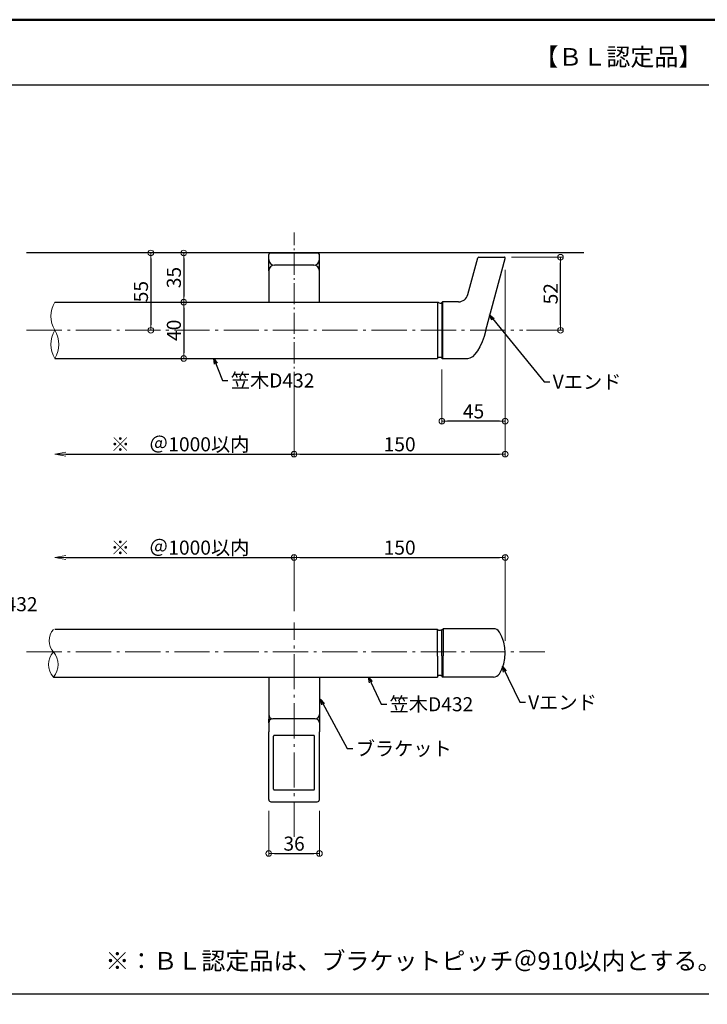
# Model space of a CAD drawing. Extents: x 57 to 2331, y -1770 to -384.
# Drawn here: x 1213 to 1701, y -1084 to -384 of the extents above; entities that cross this region are included whole.
import ezdxf

# ---------------------------------------------------------------- set-up
doc = ezdxf.new("R2010")
doc.units = 0
doc.header["$LTSCALE"] = 10
doc.header["$MEASUREMENT"] = 0
doc.linetypes.add('CENTER', pattern=[12, 5, -0.8, 0.4, -0.8, 5])
doc.layers.get('0').update_dxf_attribs({"linetype": 'CONTINUOUS'})
doc.layers.get('DEFPOINTS').update_dxf_attribs({"linetype": 'CONTINUOUS'})
for name, color, linetype in [('02壁', 9, 'CONTINUOUS'), ('08文字', 21, 'CONTINUOUS'), ('1', 3, 'CONTINUOUS'), ('2', 4, 'CONTINUOUS'), ('moji', 70, 'CONTINUOUS'), ('zumenwaku', 190, 'CONTINUOUS')]:
    doc.layers.add(name, color=color, linetype=linetype)
doc.layers.add('center', color=5, linetype='CENTER', lineweight=13)
doc.layers.add('sunpou', color=7, linetype='CONTINUOUS', lineweight=13)
doc.styles.add('MSP', font='txt')
doc.styles.get("Standard").update_dxf_attribs({"font": 'simplex.shx', "width": 0.7, "bigfont": 'bigfont.shx'})
doc.dimstyles.new('詳細寸法', dxfattribs={"dimscale": 4, "dimtxt": 2.5, "dimasz": 1, "dimexe": 0.5, "dimexo": 2, "dimgap": 0.5, "dimtad": 1, "dimdec": 1, "dimzin": 9, "dimdsep": 46, "dimtxsty": 'Standard', "dimblk1": 'ORIGIN', "dimblk2": 'ORIGIN', "dimsah": 1, "dimcen": 1, "dimclrd": 11, "dimclre": 11, "dimclrt": 2, "dimadec": 0, "dimazin": 0, "dimtfac": 1, "dimtdec": 1, "dimtmove": 2, "dimatfit": 3, "dimldrblk": 'OPEN30', "dimfxl": 0.5, "dimtolj": 1, "dimtzin": 9, "dimlwe": 9, "dimarcsym": 0})

# ---------------------------------------------------------------- blocks, each defined once
blk = doc.blocks.new('_ORIGIN')
at = {"color": 0, "linetype": 'ByBlock'}
blk.add_line((0, 0), (-1, 0), dxfattribs=at)
blk.add_circle((0, 0), 0.5, dxfattribs=at)
blk = doc.blocks.new('*D52')
at = {"layer": 'DEFPOINTS', "color": 0, "linetype": 'Continuous', "ltscale": 0.5, "transparency": 16777216}
for p in [(1317.08, -549.95), (1305.67, -604.95), (1317.08, -604.95)]:
    blk.add_point(p, dxfattribs=at)
at = {"layer": 'sunpou', "color": 11, "linetype": 'Continuous', "lineweight": 9, "ltscale": 0.5, "transparency": 16777216}
for p, q in [((1309.08, -549.95), (1303.67, -549.95)), ((1309.08, -604.95), (1303.67, -604.95))]:
    blk.add_line(p, q, dxfattribs=at)
at = {"layer": 'sunpou', "color": 11, "linetype": 'Continuous', "lineweight": -2, "ltscale": 0.5, "transparency": 16777216}
blk.add_line((1305.67, -553.95), (1305.67, -600.95), dxfattribs=at)
at = {"layer": 'sunpou', "color": 11, "linetype": 'Continuous', "lineweight": -2, "ltscale": 0.5, "transparency": 16777216, "xscale": 4, "yscale": 4, "zscale": 4}
for p, rotation in [((1305.67, -549.95), 90), ((1305.67, -604.95), 270)]:
    blk.add_blockref('_ORIGIN', p, dxfattribs=dict(at, rotation=rotation))
at = {"layer": 'sunpou', "color": 2, "linetype": 'Continuous', "ltscale": 0.5, "transparency": 16777216, "insert": (1298.67, -577.45), "char_height": 10, "attachment_point": 5, "rotation": 90}
blk.add_mtext('\\A1;55', dxfattribs=at)
blk = doc.blocks.new('_Open30')
at = {"layer": 'sunpou', "color": 0, "linetype": 'Continuous', "lineweight": -2}
for p, q in [((-1, 0.268), (0, 0)), ((0, 0), (-1, -0.268)), ((0, 0), (-1, 0))]:
    blk.add_line(p, q, dxfattribs=at)
blk = doc.blocks.new('*D53')
at = {"layer": 'DEFPOINTS', "color": 0, "linetype": 'Continuous', "ltscale": 0.5, "transparency": 16777216}
for p in [(1334.39, -549.95), (1329.06, -584.95), (1334.39, -584.95)]:
    blk.add_point(p, dxfattribs=at)
at = {"layer": 'sunpou', "color": 11, "linetype": 'Continuous', "lineweight": 9, "ltscale": 0.5, "transparency": 16777216}
for p, q in [((1326.39, -549.95), (1327.06, -549.95)), ((1326.39, -584.95), (1327.06, -584.95))]:
    blk.add_line(p, q, dxfattribs=at)
at = {"layer": 'sunpou', "color": 11, "linetype": 'Continuous', "lineweight": -2, "ltscale": 0.5, "transparency": 16777216}
blk.add_line((1329.06, -553.95), (1329.06, -580.95), dxfattribs=at)
at = {"layer": 'sunpou', "color": 11, "linetype": 'Continuous', "lineweight": -2, "ltscale": 0.5, "transparency": 16777216, "xscale": 4, "yscale": 4, "zscale": 4}
for p, rotation in [((1329.06, -549.95), 90), ((1329.06, -584.95), 270)]:
    blk.add_blockref('_ORIGIN', p, dxfattribs=dict(at, rotation=rotation))
at = {"layer": 'sunpou', "color": 2, "linetype": 'Continuous', "ltscale": 0.5, "transparency": 16777216, "insert": (1322.06, -567.45), "char_height": 10, "attachment_point": 5, "rotation": 90}
blk.add_mtext('\\A1;35', dxfattribs=at)
blk = doc.blocks.new('*D54')
at = {"layer": 'DEFPOINTS', "color": 0, "linetype": 'Continuous', "ltscale": 0.5, "transparency": 16777216}
for p in [(1334.39, -584.95), (1329.06, -624.95), (1333.2, -624.95)]:
    blk.add_point(p, dxfattribs=at)
at = {"layer": 'sunpou', "color": 11, "linetype": 'Continuous', "lineweight": 9, "ltscale": 0.5, "transparency": 16777216}
for p, q in [((1326.39, -584.95), (1327.06, -584.95)), ((1325.2, -624.95), (1327.06, -624.95))]:
    blk.add_line(p, q, dxfattribs=at)
at = {"layer": 'sunpou', "color": 11, "linetype": 'Continuous', "lineweight": -2, "ltscale": 0.5, "transparency": 16777216}
blk.add_line((1329.06, -588.95), (1329.06, -620.95), dxfattribs=at)
at = {"layer": 'sunpou', "color": 11, "linetype": 'Continuous', "lineweight": -2, "ltscale": 0.5, "transparency": 16777216, "xscale": 4, "yscale": 4, "zscale": 4}
for p, rotation in [((1329.06, -584.95), 90), ((1329.06, -624.95), 270)]:
    blk.add_blockref('_ORIGIN', p, dxfattribs=dict(at, rotation=rotation))
at = {"layer": 'sunpou', "color": 2, "linetype": 'Continuous', "ltscale": 0.5, "transparency": 16777216, "insert": (1322.06, -604.95), "char_height": 10, "attachment_point": 5, "rotation": 90}
blk.add_mtext('\\A1;40', dxfattribs=at)
blk = doc.blocks.new('*D55')
at = {"layer": 'DEFPOINTS', "color": 0, "linetype": 'Continuous', "ltscale": 0.5, "transparency": 16777216}
for p in [(1553.87, -552.95), (1596.68, -552.95), (1564.53, -604.95)]:
    blk.add_point(p, dxfattribs=at)
at = {"layer": 'sunpou', "color": 11, "linetype": 'Continuous', "lineweight": 9, "ltscale": 0.5, "transparency": 16777216}
for p, q in [((1561.87, -552.95), (1598.68, -552.95)), ((1572.53, -604.95), (1598.68, -604.95))]:
    blk.add_line(p, q, dxfattribs=at)
at = {"layer": 'sunpou', "color": 11, "linetype": 'Continuous', "lineweight": -2, "ltscale": 0.5, "transparency": 16777216}
blk.add_line((1596.68, -600.95), (1596.68, -556.95), dxfattribs=at)
at = {"layer": 'sunpou', "color": 11, "linetype": 'Continuous', "lineweight": -2, "ltscale": 0.5, "transparency": 16777216, "xscale": 4, "yscale": 4, "zscale": 4}
for p, rotation in [((1596.68, -552.95), 90), ((1596.68, -604.95), 270)]:
    blk.add_blockref('_ORIGIN', p, dxfattribs=dict(at, rotation=rotation))
at = {"layer": 'sunpou', "color": 2, "linetype": 'Continuous', "ltscale": 0.5, "transparency": 16777216, "insert": (1589.68, -578.95), "char_height": 10, "attachment_point": 5, "rotation": 90}
blk.add_mtext('\\A1;52', dxfattribs=at)
blk = doc.blocks.new('*D56')
at = {"layer": 'DEFPOINTS', "color": 0, "linetype": 'Continuous', "ltscale": 0.5, "transparency": 16777216}
for p in [(1557.41, -553.96), (1407.43, -631.4), (1557.41, -692.97)]:
    blk.add_point(p, dxfattribs=at)
at = {"layer": 'sunpou', "color": 11, "linetype": 'Continuous', "lineweight": 9, "ltscale": 0.5, "transparency": 16777216}
for p, q in [((1557.41, -561.96), (1557.41, -694.97)), ((1407.43, -639.4), (1407.43, -694.97))]:
    blk.add_line(p, q, dxfattribs=at)
at = {"layer": 'sunpou', "color": 11, "linetype": 'Continuous', "lineweight": -2, "ltscale": 0.5, "transparency": 16777216}
blk.add_line((1411.43, -692.97), (1553.41, -692.97), dxfattribs=at)
at = {"layer": 'sunpou', "color": 11, "linetype": 'Continuous', "lineweight": -2, "ltscale": 0.5, "transparency": 16777216, "xscale": 4, "yscale": 4, "zscale": 4, "rotation": 180}
blk.add_blockref('_ORIGIN', (1407.43, -692.97), dxfattribs=at)
at = {"layer": 'sunpou', "color": 11, "linetype": 'Continuous', "lineweight": -2, "ltscale": 0.5, "transparency": 16777216, "xscale": 4, "yscale": 4, "zscale": 4}
blk.add_blockref('_ORIGIN', (1557.41, -692.97), dxfattribs=at)
at = {"layer": 'sunpou', "color": 2, "linetype": 'Continuous', "ltscale": 0.5, "transparency": 16777216, "insert": (1482.42, -685.97), "char_height": 10, "attachment_point": 5}
blk.add_mtext('\\A1;150', dxfattribs=at)
blk = doc.blocks.new('*D57')
at = {"layer": 'DEFPOINTS', "color": 0, "linetype": 'Continuous', "ltscale": 0.5, "transparency": 16777216}
for p in [(1557.41, -563.96), (1512.42, -624.7), (1512.42, -669.56)]:
    blk.add_point(p, dxfattribs=at)
at = {"layer": 'sunpou', "color": 11, "linetype": 'Continuous', "lineweight": 9, "ltscale": 0.5, "transparency": 16777216}
for p, q in [((1557.41, -571.96), (1557.41, -671.56)), ((1512.42, -632.7), (1512.42, -671.56))]:
    blk.add_line(p, q, dxfattribs=at)
at = {"layer": 'sunpou', "color": 11, "linetype": 'Continuous', "lineweight": -2, "ltscale": 0.5, "transparency": 16777216}
blk.add_line((1553.41, -669.56), (1516.42, -669.56), dxfattribs=at)
at = {"layer": 'sunpou', "color": 11, "linetype": 'Continuous', "lineweight": -2, "ltscale": 0.5, "transparency": 16777216, "xscale": 4, "yscale": 4, "zscale": 4, "rotation": 180}
blk.add_blockref('_ORIGIN', (1512.42, -669.56), dxfattribs=at)
at = {"layer": 'sunpou', "color": 11, "linetype": 'Continuous', "lineweight": -2, "ltscale": 0.5, "transparency": 16777216, "xscale": 4, "yscale": 4, "zscale": 4}
blk.add_blockref('_ORIGIN', (1557.41, -669.56), dxfattribs=at)
at = {"layer": 'sunpou', "color": 2, "linetype": 'Continuous', "ltscale": 0.5, "transparency": 16777216, "insert": (1534.91, -662.56), "char_height": 10, "attachment_point": 5}
blk.add_mtext('\\A1;45', dxfattribs=at)
blk = doc.blocks.new('*D58')
at = {"layer": 'DEFPOINTS', "color": 0, "linetype": 'Continuous', "ltscale": 0.5, "transparency": 16777216}
for p in [(1557.43, -766.41), (1407.43, -812.56), (1557.43, -833.56)]:
    blk.add_point(p, dxfattribs=at)
at = {"layer": 'sunpou', "color": 11, "linetype": 'Continuous', "lineweight": 9, "ltscale": 0.5, "transparency": 16777216}
for p, q in [((1407.43, -804.56), (1407.43, -764.41)), ((1557.43, -825.56), (1557.43, -764.41))]:
    blk.add_line(p, q, dxfattribs=at)
at = {"layer": 'sunpou', "color": 11, "linetype": 'Continuous', "lineweight": -2, "ltscale": 0.5, "transparency": 16777216}
blk.add_line((1411.43, -766.41), (1553.43, -766.41), dxfattribs=at)
at = {"layer": 'sunpou', "color": 11, "linetype": 'Continuous', "lineweight": -2, "ltscale": 0.5, "transparency": 16777216, "xscale": 4, "yscale": 4, "zscale": 4, "rotation": 180}
blk.add_blockref('_ORIGIN', (1407.43, -766.41), dxfattribs=at)
at = {"layer": 'sunpou', "color": 11, "linetype": 'Continuous', "lineweight": -2, "ltscale": 0.5, "transparency": 16777216, "xscale": 4, "yscale": 4, "zscale": 4}
blk.add_blockref('_ORIGIN', (1557.43, -766.41), dxfattribs=at)
at = {"layer": 'sunpou', "color": 2, "linetype": 'Continuous', "ltscale": 0.5, "transparency": 16777216, "insert": (1482.43, -759.41), "char_height": 10, "attachment_point": 5}
blk.add_mtext('\\A1;150', dxfattribs=at)
blk = doc.blocks.new('_OPEN')
at = {"color": 0, "linetype": 'ByBlock'}
for p, q in [((-1, 0.167), (0, 0)), ((0, 0), (-1, -0.167)), ((0, 0), (-1, 0))]:
    blk.add_line(p, q, dxfattribs=at)
blk = doc.blocks.new('*D61')
at = {"layer": 'DEFPOINTS', "color": 0, "linetype": 'Continuous', "ltscale": 0.5, "transparency": 16777216}
for p in [(1237.43, -619.67), (1407.43, -628.17), (1407.43, -692.97)]:
    blk.add_point(p, dxfattribs=at)
at = {"layer": 'sunpou', "color": 11, "linetype": 'Continuous', "lineweight": 9, "ltscale": 0.5, "transparency": 16777216}
blk.add_line((1407.43, -636.17), (1407.43, -694.97), dxfattribs=at)
at = {"layer": 'sunpou', "color": 11, "linetype": 'Continuous', "lineweight": -2, "ltscale": 0.5, "transparency": 16777216}
blk.add_line((1245.43, -692.97), (1407.43, -692.97), dxfattribs=at)
at = {"layer": 'sunpou', "color": 11, "linetype": 'Continuous', "lineweight": -2, "ltscale": 0.5, "transparency": 16777216, "xscale": 8, "yscale": 8, "zscale": 8, "rotation": 180}
blk.add_blockref('_OPEN', (1237.43, -692.97), dxfattribs=at)
at = {"layer": 'sunpou', "color": 2, "linetype": 'Continuous', "ltscale": 0.5, "transparency": 16777216, "insert": (1326.43, -685.97), "char_height": 10, "attachment_point": 5}
blk.add_mtext('\\A1;※\u3000＠1000以内', dxfattribs=at)
blk = doc.blocks.new('_None')
blk = doc.blocks.new('*D62')
at = {"layer": 'DEFPOINTS', "color": 0, "linetype": 'Continuous', "ltscale": 0.5, "transparency": 16777216}
for p in [(1407.43, -766.41), (1407.43, -804.51), (1237.43, -811.29)]:
    blk.add_point(p, dxfattribs=at)
at = {"layer": 'sunpou', "color": 11, "linetype": 'Continuous', "lineweight": -2, "ltscale": 0.5, "transparency": 16777216}
blk.add_line((1245.43, -766.41), (1407.43, -766.41), dxfattribs=at)
at = {"layer": 'sunpou', "color": 11, "linetype": 'Continuous', "lineweight": 9, "ltscale": 0.5, "transparency": 16777216}
blk.add_line((1407.43, -796.51), (1407.43, -764.41), dxfattribs=at)
at = {"layer": 'sunpou', "color": 11, "linetype": 'Continuous', "lineweight": -2, "ltscale": 0.5, "transparency": 16777216, "xscale": 8, "yscale": 8, "zscale": 8, "rotation": 180}
blk.add_blockref('_OPEN', (1237.43, -766.41), dxfattribs=at)
at = {"layer": 'sunpou', "color": 2, "linetype": 'Continuous', "ltscale": 0.5, "transparency": 16777216, "insert": (1326.43, -759.41), "char_height": 10, "attachment_point": 5}
blk.add_mtext('\\A1;※\u3000＠1000以内', dxfattribs=at)
blk = doc.blocks.new('*D66')
at = {"layer": 'DEFPOINTS', "color": 0, "linetype": 'Continuous', "ltscale": 0.5, "transparency": 16777216}
for p in [(1389.43, -938.56), (1425.43, -938.56), (1425.43, -976.82)]:
    blk.add_point(p, dxfattribs=at)
at = {"layer": 'sunpou', "color": 11, "linetype": 'Continuous', "lineweight": 9, "ltscale": 0.5, "transparency": 16777216}
for p, q in [((1389.43, -946.56), (1389.43, -978.82)), ((1425.43, -946.56), (1425.43, -978.82))]:
    blk.add_line(p, q, dxfattribs=at)
at = {"layer": 'sunpou', "color": 11, "linetype": 'Continuous', "lineweight": -2, "ltscale": 0.5, "transparency": 16777216}
blk.add_line((1393.43, -976.82), (1421.43, -976.82), dxfattribs=at)
at = {"layer": 'sunpou', "color": 11, "linetype": 'Continuous', "lineweight": -2, "ltscale": 0.5, "transparency": 16777216, "xscale": 4, "yscale": 4, "zscale": 4, "rotation": 180}
blk.add_blockref('_ORIGIN', (1389.43, -976.82), dxfattribs=at)
at = {"layer": 'sunpou', "color": 11, "linetype": 'Continuous', "lineweight": -2, "ltscale": 0.5, "transparency": 16777216, "xscale": 4, "yscale": 4, "zscale": 4}
blk.add_blockref('_ORIGIN', (1425.43, -976.82), dxfattribs=at)
at = {"layer": 'sunpou', "color": 2, "linetype": 'Continuous', "ltscale": 0.5, "transparency": 16777216, "insert": (1407.43, -969.82), "char_height": 10, "attachment_point": 5}
blk.add_mtext('\\A1;36', dxfattribs=at)

msp = doc.modelspace()

# ---------------------------------------------------------------- linework, layer by layer
at = {"color": 3}
for points in [[(1512.42, -817.86), (1512.41, -817.87), (1512.38, -817.88), (1512.34, -817.9), (1512.29, -817.93), (1512.22, -817.97), (1512.13, -818.01), (1512.04, -818.05), (1511.95, -818.1), (1511.84, -818.14), (1511.74, -818.18), (1511.14, -818.22), (1511.04, -818.25), (1510.95, -818.27), (1510.87, -818.28), (1510.8, -818.29), (1510.74, -818.3), (1510.7, -818.3), (1510.68, -818.3), (1510.67, -818.3), (1510.66, -818.3), (1510.63, -818.3), (1510.59, -818.3), (1510.54, -818.29), (1510.47, -818.28), (1510.38, -818.27), (1510.29, -818.25), (1510.2, -818.22), (1510.09, -818.18), (1509.99, -818.14), (1509.89, -818.1), (1509.79, -818.05), (1509.7, -818.01), (1509.62, -817.97), (1509.55, -817.93), (1509.49, -817.9), (1509.45, -817.88), (1509.43, -817.87), (1509.42, -817.86)], [(1512.42, -850.72), (1512.41, -850.71), (1512.38, -850.7), (1512.34, -850.68), (1512.29, -850.65), (1512.22, -850.61), (1512.13, -850.57), (1512.04, -850.53), (1511.95, -850.48), (1511.84, -850.44), (1511.74, -850.4), (1511.14, -850.36), (1511.04, -850.33), (1510.95, -850.31), (1510.87, -850.3), (1510.8, -850.29), (1510.74, -850.28), (1510.7, -850.28), (1510.68, -850.28), (1510.67, -850.28), (1510.66, -850.28), (1510.63, -850.28), (1510.59, -850.28), (1510.54, -850.29), (1510.47, -850.3), (1510.38, -850.31), (1510.29, -850.33), (1510.2, -850.36), (1510.09, -850.4), (1509.99, -850.44), (1509.89, -850.48), (1509.79, -850.53), (1509.7, -850.57), (1509.62, -850.61), (1509.55, -850.65), (1509.49, -850.68), (1509.45, -850.7), (1509.43, -850.71), (1509.42, -850.72)]]:
    msp.add_lwpolyline(points, dxfattribs=at)
at = {"layer": '02壁'}
msp.add_line((1613.18, -549.95), (1217.46, -549.95), dxfattribs=at)
at = {"layer": '1', "color": 3, "linetype": 'Continuous'}
for p, q in [((1389.43, -554.62), (1389.43, -550.95)), ((1390.43, -549.95), (1424.43, -549.95)), ((1425.43, -554.62), (1425.43, -550.95)), ((1389.43, -562.62), (1389.43, -554.62)), ((1421.43, -558.62), (1393.43, -558.62)), ((1425.43, -562.62), (1425.43, -554.62)), ((1389.43, -562.62), (1389.43, -584.95)), ((1425.43, -584.95), (1425.43, -562.62)), ((1509.42, -817.56), (1237.46, -817.56)), ((1236.46, -851.42), (1509.42, -851.42)), ((1389.43, -851.42), (1389.43, -877.8)), ((1425.43, -851.42), (1425.43, -877.8)), ((1389.43, -878.02), (1389.43, -881.28)), ((1389.43, -884.02), (1389.43, -881.28)), ((1422.43, -881.02), (1392.43, -881.02)), ((1425.43, -878.02), (1425.43, -881.28)), ((1425.43, -881.28), (1425.43, -884.02)), ((1389.43, -883.8), (1389.43, -890.37)), ((1425.43, -883.8), (1425.43, -890.37)), ((1389.43, -938.56), (1389.43, -890.37)), ((1392.93, -931.12), (1392.93, -893.36)), ((1421.43, -892.86), (1393.43, -892.86)), ((1421.93, -931.12), (1421.93, -893.36)), ((1425.43, -938.56), (1425.43, -890.37)), ((1393.43, -931.62), (1421.43, -931.62)), ((1390.93, -940.06), (1423.93, -940.06))]:
    msp.add_line(p, q, dxfattribs=at)
at = {"layer": '1', "color": 3, "linetype": 'Continuous', "ltscale": 0.5}
for p, q in [((1530.89, -579.51), (1537.85, -553.54)), ((1538.62, -552.95), (1556.63, -552.95)), ((1543.74, -604.95), (1557.41, -553.96)), ((1237.46, -584.95), (1509.92, -584.95)), ((1509.42, -584.95), (1509.42, -624.95)), ((1512.42, -585.2), (1512.92, -584.7)), ((1512.42, -585.22), (1512.42, -624.7)), ((1512.92, -584.7), (1512.92, -625.2)), ((1524.13, -584.7), (1512.92, -584.7)), ((1237.46, -624.95), (1509.42, -624.95)), ((1512.42, -624.7), (1512.92, -625.2)), ((1530.61, -625.2), (1512.92, -625.2))]:
    msp.add_line(p, q, dxfattribs=at)
at = {"layer": '1', "color": 100, "linetype": 'Continuous'}
for p, q in [((1509.42, -836.56), (1509.42, -817.56)), ((1512.42, -817.86), (1513.22, -817.06)), ((1512.42, -836.31), (1512.42, -817.86)), ((1549.06, -817.06), (1513.22, -817.06)), ((1513.22, -817.06), (1513.22, -836.31)), ((1509.42, -836.56), (1509.42, -851.42)), ((1512.42, -836.31), (1512.42, -850.72)), ((1513.22, -851.52), (1513.22, -836.31)), ((1512.42, -850.72), (1513.22, -851.52)), ((1549.06, -851.52), (1513.22, -851.52))]:
    msp.add_line(p, q, dxfattribs=at)
at = {"layer": '1', "color": 3, "linetype": 'Continuous'}
for centre, radius, start, end in [((1390.43, -550.95), 1, 90, 180), ((1424.43, -550.95), 1, 0, 90), ((1393.43, -554.62), 4, 180, 270), ((1393.43, -562.62), 4, 90, 180), ((1421.43, -554.62), 4, 270, 0), ((1421.43, -562.62), 4, 0, 90), ((1392.43, -878.02), 3, 180, 270), ((1392.43, -884.02), 3, 90, 180), ((1422.43, -878.02), 3, 270, 0), ((1422.43, -884.02), 3, 0, 90), ((1393.43, -893.36), 0.5, 90, 180), ((1421.43, -893.36), 0.5, 0, 90), ((1393.43, -931.12), 0.5, 180, 270), ((1421.43, -931.12), 0.5, 270, 0), ((1390.93, -938.56), 1.5, 180, 270), ((1423.93, -938.56), 1.5, 270, 0)]:
    msp.add_arc(centre, radius, start, end, dxfattribs=at)
at = {"layer": '1', "color": 3, "linetype": 'Continuous', "ltscale": 0.5}
for centre, radius, start, end in [((1538.62, -553.75), 0.8, 90, 165), ((1556.63, -553.75), 0.8, 345, 90), ((1524.13, -577.7), 7, 270, 345), ((1511.22, -583.88), 1.8, 223.68167, 312.00018), ((1510.98, -626.7), 2.47, 54.43769, 129.16129)]:
    msp.add_arc(centre, radius, start, end, dxfattribs=at)
at = {"layer": '1', "color": 100, "linetype": 'Continuous'}
for centre, start, end in [((1549.06, -822.06), 31.97214, 90), ((1549.06, -846.52), 270, 328.02788)]:
    msp.add_arc(centre, 5, start, end, dxfattribs=at)
at = {"layer": '1', "color": 3, "linetype": 'Continuous', "ltscale": 0.5, "extrusion": (0, 0, -1)}
msp.add_ellipse((1535.16, -597.88), major_axis=(5.3, 27.26), ratio=0.3586, start_param=1.762944, end_param=3.071941, dxfattribs=at)
at = {"layer": '1', "color": 100, "linetype": 'Continuous'}
msp.add_ellipse((1536.81, -834.29), major_axis=(0, 24.78), ratio=0.831848, start_param=4.068652, end_param=5.356126, dxfattribs=at)
at = {"layer": '2', "linetype": 'Continuous', "lineweight": 9, "ltscale": 0.5}
for centre, radius, start, end in [((1253.73, -594.95), 19.1, 148.42942, 211.57058), ((1253.73, -614.95), 19.1, 148.42942, 211.57058), ((1221.18, -614.95), 19.1, 328.42942, 31.57058), ((1245.96, -825.56), 12.42, 139.91704, 220.08296), ((1246.68, -842.49), 13.58, 138.86693, 221.13307), ((1226.23, -842.49), 13.58, 318.86693, 41.13307)]:
    msp.add_arc(centre, radius, start, end, dxfattribs=at)
at = {"layer": 'center', "color": 5, "linetype": 'CENTER', "ltscale": 0.3}
msp.add_line((1407.43, -649.43), (1407.43, -535.52), dxfattribs=at)
at = {"layer": 'center', "color": 5, "linetype": 'CENTER', "ltscale": 0.5}
for p, q in [((1217.46, -604.95), (1569.93, -604.95)), ((1407.43, -965.03), (1407.43, -812.56))]:
    msp.add_line(p, q, dxfattribs=at)
at = {"layer": 'center', "linetype": 'CENTER', "ltscale": 0.5}
msp.add_line((1217.46, -833.56), (1585.5, -833.56), dxfattribs=at)
at = {"layer": 'zumenwaku', "linetype": 'Continuous'}
msp.add_line((56.97, -430.46), (1701.97, -430.46), dxfattribs=at)
at = {"layer": 'zumenwaku', "linetype": 'Continuous', "ltscale": 0.5}
msp.add_line((56.97, -1076.65), (1701.97, -1076.65), dxfattribs=at)
at = {"layer": 'zumenwaku', "linetype": 'Continuous', "lineweight": 50}
msp.add_lwpolyline([(56.97, -1769.15), (2056.97, -1769.15), (2056.97, -384.15), (56.97, -384.15)], close=True, dxfattribs=at)

# ---------------------------------------------------------------- texts
at = {"layer": '08文字', "color": 2, "linetype": 'Continuous', "ltscale": 0.5, "char_height": 10, "attachment_point": 1}
for s, insert in [('笠木D432', (1362.49, -635.63)), ('Vエンド', (1591.14, -636.54)), ('笠木D432', (1165.85, -794.64)), ('笠木D432', (1475.32, -865.74)), ('Vエンド', (1573.7, -864.37)), ('ブラケット', (1451.23, -897.26))]:
    msp.add_mtext(s, dxfattribs=dict(at, insert=insert))
at = {"layer": 'moji', "linetype": 'Continuous', "char_height": 12.5, "attachment_point": 5, "style": 'MSP'}
for s, insert, width in [('【ＢＬ認定品】', (1637.76, -412.23), 355.2281), ('※：ＢＬ認定品は、ブラケットピッチ＠910以内とする。', (1492.21, -1054.77), 453.7926)]:
    msp.add_mtext(s, dxfattribs=dict(at, insert=insert, width=width))

# ---------------------------------------------------------------- dimensions: what is measured, and where the dimension line sits
at = {"layer": 'sunpou', "linetype": 'Continuous', "ltscale": 0.5}
for base, p1, p2, picture, middle in [((1305.67, -604.95), (1317.08, -549.95), (1317.08, -604.95), '*D52', (1298.67, -577.45)), ((1329.06, -584.95), (1334.39, -549.95), (1334.39, -584.95), '*D53', (1322.06, -567.45)), ((1596.68, -552.95), (1564.53, -604.95), (1553.87, -552.95), '*D55', (1589.68, -578.95)), ((1329.06, -624.95), (1334.39, -584.95), (1333.2, -624.95), '*D54', (1322.06, -604.95))]:
    dim = msp.add_linear_dim(base=base, p1=p1, p2=p2, angle=90, dimstyle='詳細寸法', dxfattribs=at)
    dim.commit()
    dim.dimension.update_dxf_attribs({"geometry": picture, "text_midpoint": middle})
for base, p1, p2, picture, middle in [((1557.41, -692.97), (1407.43, -631.4), (1557.41, -553.96), '*D56', (1482.42, -685.97)), ((1512.42, -669.56), (1557.41, -563.96), (1512.42, -624.7), '*D57', (1534.91, -662.56)), ((1557.43, -766.41), (1407.43, -812.56), (1557.43, -833.56), '*D58', (1482.43, -759.41)), ((1425.43, -976.82), (1389.43, -938.56), (1425.43, -938.56), '*D66', (1407.43, -969.82))]:
    dim = msp.add_linear_dim(base=base, p1=p1, p2=p2, dimstyle='詳細寸法', dxfattribs=at)
    dim.commit()
    dim.dimension.update_dxf_attribs({"geometry": picture, "text_midpoint": middle})
for base, p1, p2, picture, middle in [((1407.43, -692.97), (1237.43, -619.67), (1407.43, -628.17), '*D61', (1326.43, -685.97)), ((1407.43, -766.41), (1237.43, -811.29), (1407.43, -804.51), '*D62', (1326.43, -759.41))]:
    dim = msp.add_linear_dim(base=base, p1=p1, p2=p2, text='※\u3000＠1000以内', dimstyle='詳細寸法', override={"dimasz": 2, "dimblk1": 'OPEN', "dimblk2": 'None', "dimse1": 1}, dxfattribs=at)
    dim.commit()
    dim.dimension.update_dxf_attribs({"geometry": picture, "text_midpoint": middle})

# ---------------------------------------------------------------- leaders
at = {"layer": '08文字', "linetype": 'Continuous', "ltscale": 0.5, "annotation_type": 0, "has_hookline": 1, "hookline_direction": 0}
for points, text_width in [([(1546.16, -594.02), (1585.14, -641.54), (1589.14, -641.54)], 29.07), ([(1350.46, -624.95), (1356.49, -640.63), (1360.49, -640.63)], 41.8), ([(1555.45, -843.94), (1567.7, -869.37), (1571.7, -869.37)], 29.07), ([(1460.3, -851.42), (1469.32, -870.74), (1473.32, -870.74)], 41.8), ([(1426.1, -867.11), (1445.23, -902.26), (1449.23, -902.26)], 38.27)]:
    msp.add_leader(points, dimstyle='詳細寸法', override={"dimgap": 0.5, "dimtad": 0}, dxfattribs=dict(at, text_width=text_width))

doc.saveas('drawing.dxf')
